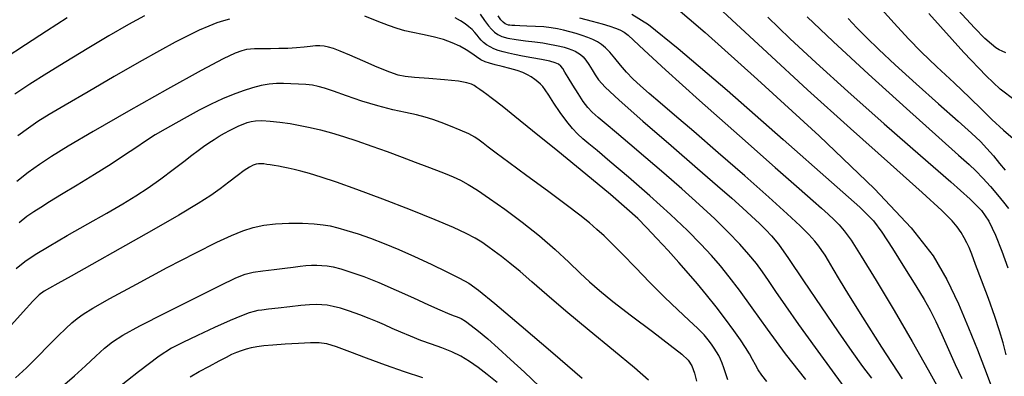
# Model space of a CAD drawing. Extents: x 349575 to 352775, y 1035233 to 1038233.
# Drawn here: x 351699 to 351832, y 1035908 to 1035957 of the extents above; entities that cross this region are included whole.
import ezdxf

# ---------------------------------------------------------------- set-up
doc = ezdxf.new("R2010")
doc.units = 0
doc.header["$MEASUREMENT"] = 0
doc.layers.add('INDEX', color=1, linetype='CONTINUOUS')
doc.layers.add('INTER', color=33, linetype='CONTINUOUS')

msp = doc.modelspace()

# ---------------------------------------------------------------- linework, layer by layer
at = {"layer": 'INDEX', "color": 1, "linetype": 'CONTINUOUS'}
for points, elevation in [([(351727.229, 1035956.977), (351726.414, 1035956.783), (351725.496, 1035956.49), (351725.496, 1035956.49), (351724.391, 1035956.057), (351723.085, 1035955.476), (351721.576, 1035954.747), (351721.576, 1035954.747), (351719.833, 1035953.851), (351717.69, 1035952.691), (351714.952, 1035951.152), (351714.952, 1035951.152), (351711.559, 1035949.2), (351708, 1035947.129), (351704.904, 1035945.316), (351704.904, 1035945.316), (351702.72, 1035944.025), (351701.196, 1035943.082), (351699.903, 1035942.201), (351699.903, 1035942.201), (351698.49, 1035941.153)], 2520), ([(351805.497, 1035908.041), (351802.763, 1035911.563), (351802.763, 1035911.563), (351800.305, 1035914.87), (351798.207, 1035917.786), (351796.483, 1035920.186), (351796.483, 1035920.186), (351795.109, 1035922.013), (351793.912, 1035923.481), (351792.683, 1035924.876), (351792.683, 1035924.876), (351791.228, 1035926.444), (351789.41, 1035928.289), (351787.111, 1035930.477), (351787.111, 1035930.477), (351784.313, 1035932.996), (351781.41, 1035935.527), (351778.901, 1035937.671), (351778.901, 1035937.671), (351777.153, 1035939.14), (351776.017, 1035940.083), (351775.216, 1035940.759), (351775.216, 1035940.759), (351774.508, 1035941.401), (351773.797, 1035942.143), (351773.021, 1035943.094), (351773.021, 1035943.094), (351772.154, 1035944.302), (351771.295, 1035945.576), (351770.577, 1035946.667), (351770.577, 1035946.667), (351770.092, 1035947.391), (351769.761, 1035947.836), (351769.464, 1035948.158), (351769.464, 1035948.158), (351769.102, 1035948.482), (351768.673, 1035948.819), (351768.195, 1035949.147), (351768.195, 1035949.147), (351767.675, 1035949.451), (351767.059, 1035949.736), (351766.281, 1035950.015), (351766.281, 1035950.015), (351765.31, 1035950.292), (351764.268, 1035950.557), (351763.31, 1035950.794), (351763.31, 1035950.794), (351762.554, 1035950.997), (351761.943, 1035951.209), (351761.381, 1035951.487), (351761.381, 1035951.487), (351760.785, 1035951.867), (351760.119, 1035952.325), (351759.365, 1035952.818), (351758.497, 1035953.31), (351757.479, 1035953.779), (351756.272, 1035954.208), (351756.272, 1035954.208), (351754.873, 1035954.583), (351753.424, 1035954.906), (351752.106, 1035955.18), (351752.106, 1035955.18), (351751.027, 1035955.424), (351750.013, 1035955.711), (351748.82, 1035956.129), (351748.82, 1035956.129), (351747.29, 1035956.729), (351745.619, 1035957.42)], 2520), ([(351781.85, 1035957.65), (351784.119, 1035956.277), (351788.172, 1035953.028), (351788.172, 1035953.028), (351794.798, 1035947.336), (351802.445, 1035940.64), (351808.975, 1035934.877), (351808.975, 1035934.877), (351812.818, 1035931.448), (351814.678, 1035929.604), (351815.828, 1035928.062), (351815.828, 1035928.062), (351817.27, 1035925.846), (351818.923, 1035923.226), (351820.439, 1035920.782), (351820.439, 1035920.782), (351821.559, 1035918.932), (351822.392, 1035917.451), (351823.142, 1035915.955), (351823.142, 1035915.955), (351823.969, 1035914.153), (351824.869, 1035912.137), (351825.798, 1035910.091), (351825.798, 1035910.091), (351826.715, 1035908.174)], 2510), ([(351811.236, 1035957.103), (351812.44, 1035955.829), (351812.44, 1035955.829), (351813.759, 1035954.492), (351815.43, 1035952.874), (351817.655, 1035950.805), (351817.655, 1035950.805), (351820.504, 1035948.225), (351823.536, 1035945.513), (351826.178, 1035943.156), (351826.178, 1035943.156), (351828.01, 1035941.509), (351829.21, 1035940.378), (351830.11, 1035939.439), (351830.11, 1035939.439), (351830.975, 1035938.436), (351831.814, 1035937.409), (351832.572, 1035936.471)], 2500), ([(351698.165, 1035908.28), (351699.639, 1035909.651), (351699.639, 1035909.651), (351701.17, 1035911.161), (351702.656, 1035912.67), (351703.959, 1035913.997), (351703.959, 1035913.997), (351704.985, 1035915.004), (351705.803, 1035915.753), (351706.526, 1035916.349), (351706.526, 1035916.349), (351707.329, 1035916.928), (351708.645, 1035917.735), (351710.97, 1035919.046), (351710.97, 1035919.046), (351714.566, 1035921.006), (351718.756, 1035923.246), (351722.63, 1035925.274), (351722.63, 1035925.274), (351725.49, 1035926.708), (351727.5, 1035927.628), (351729.041, 1035928.232), (351729.041, 1035928.232), (351730.448, 1035928.681), (351731.886, 1035929.007), (351733.48, 1035929.206), (351733.48, 1035929.206), (351735.291, 1035929.283), (351737.124, 1035929.266), (351738.726, 1035929.19), (351738.726, 1035929.19), (351739.927, 1035929.079), (351740.903, 1035928.914), (351741.915, 1035928.663), (351741.915, 1035928.663), (351743.173, 1035928.301), (351744.676, 1035927.824), (351746.373, 1035927.232), (351746.373, 1035927.232), (351748.221, 1035926.527), (351750.215, 1035925.704), (351752.361, 1035924.758), (351752.361, 1035924.758), (351754.617, 1035923.709), (351756.751, 1035922.681), (351758.483, 1035921.821), (351758.483, 1035921.821), (351759.713, 1035921.153), (351761.044, 1035920.209), (351763.258, 1035918.394), (351763.258, 1035918.394), (351766.843, 1035915.354), (351771.117, 1035911.693), (351775.104, 1035908.252)], 2530)]:
    msp.add_lwpolyline(points, dxfattribs=dict(at, elevation=elevation))
at = {"layer": 'INTER', "linetype": 'CONTINUOUS'}
for points, elevation in [([(351832.723, 1035911.418), (351832.302, 1035913.036), (351831.813, 1035914.682), (351831.16, 1035916.632), (351831.16, 1035916.632), (351830.297, 1035919.037), (351829.369, 1035921.545), (351828.568, 1035923.68), (351828.568, 1035923.68), (351828.033, 1035925.096), (351827.684, 1035925.972), (351827.386, 1035926.619), (351827.386, 1035926.619), (351827.029, 1035927.291), (351826.59, 1035928.018), (351826.071, 1035928.772), (351826.071, 1035928.772), (351825.371, 1035929.62), (351823.99, 1035931.001), (351821.326, 1035933.448), (351821.326, 1035933.448), (351817.005, 1035937.304), (351811.558, 1035942.154), (351805.745, 1035947.393), (351800.251, 1035952.453), (351795.474, 1035956.917), (351791.737, 1035960.403)], 2506), ([(351814.53, 1035959.814), (351817.495, 1035956.448), (351819.441, 1035954.315), (351821.179, 1035952.56), (351821.179, 1035952.56), (351823.316, 1035950.523), (351825.648, 1035948.337), (351827.765, 1035946.33), (351827.765, 1035946.33), (351829.392, 1035944.731), (351830.787, 1035943.36), (351832.34, 1035941.933), (351832.34, 1035941.933), (351834.313, 1035940.26)], 2498), ([(351761.256, 1035957.685), (351761.868, 1035956.791), (351761.868, 1035956.791), (351762.383, 1035956.107), (351762.822, 1035955.612), (351763.232, 1035955.237), (351763.232, 1035955.237), (351763.668, 1035954.925), (351764.233, 1035954.658), (351765.042, 1035954.43), (351765.042, 1035954.43), (351766.156, 1035954.232), (351767.436, 1035954.058), (351768.69, 1035953.901), (351768.69, 1035953.901), (351769.765, 1035953.755), (351770.665, 1035953.614), (351771.431, 1035953.474), (351771.431, 1035953.474), (351772.101, 1035953.329), (351772.696, 1035953.175), (351773.23, 1035953.01), (351773.23, 1035953.01), (351773.716, 1035952.83), (351774.157, 1035952.635), (351774.554, 1035952.424), (351774.554, 1035952.424), (351774.911, 1035952.188), (351775.257, 1035951.877), (351775.626, 1035951.432), (351775.626, 1035951.432), (351776.039, 1035950.82), (351776.47, 1035950.117), (351776.882, 1035949.425), (351776.882, 1035949.425), (351777.33, 1035948.756), (351778.246, 1035947.754), (351780.155, 1035945.973), (351780.155, 1035945.973), (351783.35, 1035943.158), (351787.191, 1035939.834), (351790.807, 1035936.718), (351790.807, 1035936.718), (351793.522, 1035934.363), (351795.451, 1035932.667), (351796.9, 1035931.366), (351796.9, 1035931.366), (351798.129, 1035930.24), (351799.189, 1035929.244), (351800.08, 1035928.378), (351800.08, 1035928.378), (351800.855, 1035927.565), (351801.777, 1035926.419), (351803.163, 1035924.476), (351803.163, 1035924.476), (351805.206, 1035921.468), (351807.592, 1035917.915), (351809.886, 1035914.528), (351809.886, 1035914.528), (351811.743, 1035911.862), (351813.205, 1035909.839), (351814.408, 1035908.221)], 2516), ([(351787.468, 1035958.902), (351791.814, 1035955.177), (351791.814, 1035955.177), (351798.959, 1035948.806), (351807.333, 1035941.131), (351814.824, 1035933.965), (351814.824, 1035933.965), (351819.83, 1035928.676), (351822.792, 1035924.849), (351824.661, 1035921.625), (351824.661, 1035921.625), (351826.225, 1035918.331), (351827.616, 1035915.054), (351828.806, 1035912.068), (351828.806, 1035912.068), (351829.775, 1035909.582), (351830.559, 1035907.545), (351831.202, 1035905.84), (351831.202, 1035905.84), (351831.747, 1035904.36), (351832.215, 1035903.036), (351832.625, 1035901.812)], 2508), ([(351833.925, 1035945.951), (351831.913, 1035947.506), (351829.976, 1035949.303), (351826.984, 1035952.476), (351826.984, 1035952.476), (351822.203, 1035957.742)], 2496), ([(351832.656, 1035952.432), (351832.188, 1035952.639), (351832.188, 1035952.639), (351831.77, 1035952.834), (351831.314, 1035953.11), (351830.713, 1035953.579), (351829.833, 1035954.386), (351828.419, 1035955.818), (351826.191, 1035958.194)], 2494), ([(351696.765, 1035951.731), (351699.519, 1035953.569), (351702.378, 1035955.427), (351705.186, 1035957.209)], 2516), ([(351715.654, 1035957.439), (351713.518, 1035956.253), (351713.518, 1035956.253), (351710.841, 1035954.711), (351707.881, 1035952.965), (351704.976, 1035951.217), (351704.976, 1035951.217), (351702.396, 1035949.625), (351700.121, 1035948.169), (351698.059, 1035946.785)], 2518), ([(351812.222, 1035905.026), (351809.499, 1035908.721), (351806.798, 1035912.397), (351806.798, 1035912.397), (351804.546, 1035915.53), (351802.781, 1035918.054), (351801.444, 1035920.015), (351801.444, 1035920.015), (351800.452, 1035921.49), (351799.635, 1035922.672), (351798.8, 1035923.788), (351798.8, 1035923.788), (351797.782, 1035925.027), (351796.519, 1035926.441), (351794.973, 1035928.05), (351794.973, 1035928.05), (351793.123, 1035929.859), (351791.009, 1035931.836), (351788.682, 1035933.935), (351788.682, 1035933.935), (351786.219, 1035936.094), (351783.792, 1035938.178), (351781.595, 1035940.034), (351781.595, 1035940.034), (351779.784, 1035941.546), (351778.36, 1035942.729), (351777.285, 1035943.639), (351777.285, 1035943.639), (351776.502, 1035944.347), (351775.881, 1035945.014), (351775.272, 1035945.82), (351775.272, 1035945.82), (351774.571, 1035946.879), (351773.85, 1035948.035), (351773.228, 1035949.066), (351773.228, 1035949.066), (351772.788, 1035949.803), (351772.48, 1035950.285), (351772.223, 1035950.609), (351772.223, 1035950.609), (351771.927, 1035950.858), (351771.467, 1035951.073), (351770.713, 1035951.285), (351770.713, 1035951.285), (351769.594, 1035951.517), (351768.281, 1035951.755), (351767.007, 1035951.98), (351767.007, 1035951.98), (351765.952, 1035952.177), (351765.097, 1035952.358), (351764.374, 1035952.544), (351764.374, 1035952.544), (351763.724, 1035952.749), (351763.135, 1035952.977), (351762.609, 1035953.229), (351762.609, 1035953.229), (351762.144, 1035953.504), (351761.741, 1035953.802), (351761.4, 1035954.124), (351761.4, 1035954.124), (351761.113, 1035954.468), (351760.842, 1035954.828), (351760.542, 1035955.2), (351760.542, 1035955.2), (351760.175, 1035955.578), (351759.734, 1035955.96), (351759.218, 1035956.347), (351759.218, 1035956.347), (351758.616, 1035956.745), (351757.865, 1035957.181)], 2518), ([(351818.614, 1035908.164), (351815.842, 1035912.47), (351813.262, 1035916.5), (351813.262, 1035916.5), (351811.366, 1035919.535), (351810.091, 1035921.646), (351809.231, 1035923.105), (351809.231, 1035923.105), (351808.602, 1035924.154), (351808.114, 1035924.937), (351807.694, 1035925.57), (351807.694, 1035925.57), (351807.264, 1035926.171), (351806.709, 1035926.853), (351805.907, 1035927.73), (351804.722, 1035928.919), (351802.981, 1035930.563), (351800.498, 1035932.808), (351800.498, 1035932.808), (351797.22, 1035935.695), (351793.612, 1035938.831), (351790.27, 1035941.716), (351790.27, 1035941.716), (351787.66, 1035943.964), (351785.713, 1035945.638), (351784.228, 1035946.912), (351784.228, 1035946.912), (351783.027, 1035947.952), (351782.018, 1035948.873), (351781.13, 1035949.782), (351781.13, 1035949.782), (351780.308, 1035950.747), (351779.553, 1035951.695), (351778.882, 1035952.512), (351778.882, 1035952.512), (351778.301, 1035953.12), (351777.763, 1035953.56), (351777.21, 1035953.907), (351777.21, 1035953.907), (351776.591, 1035954.222), (351775.898, 1035954.518), (351775.131, 1035954.794), (351775.131, 1035954.794), (351774.296, 1035955.05), (351773.43, 1035955.284), (351772.574, 1035955.492), (351772.574, 1035955.492), (351771.75, 1035955.671), (351770.891, 1035955.818), (351769.912, 1035955.93), (351769.912, 1035955.93), (351768.769, 1035956.006), (351767.612, 1035956.055), (351766.634, 1035956.087), (351766.634, 1035956.087), (351765.976, 1035956.111), (351765.576, 1035956.134), (351765.318, 1035956.158), (351765.318, 1035956.158), (351765.104, 1035956.193), (351764.894, 1035956.257), (351764.663, 1035956.374), (351764.663, 1035956.374), (351764.39, 1035956.572), (351764.069, 1035956.905), (351763.696, 1035957.432)], 2514), ([(351774.749, 1035957.178), (351776.502, 1035956.739), (351776.502, 1035956.739), (351777.854, 1035956.369), (351778.86, 1035956.059), (351779.628, 1035955.788), (351779.628, 1035955.788), (351780.261, 1035955.524), (351780.826, 1035955.216), (351781.383, 1035954.802), (351781.383, 1035954.802), (351782.094, 1035954.143), (351783.545, 1035952.767), (351786.424, 1035950.126), (351786.424, 1035950.126), (351791.081, 1035945.955), (351796.507, 1035941.142), (351801.351, 1035936.863), (351801.351, 1035936.863), (351804.589, 1035934.009), (351806.488, 1035932.336), (351807.64, 1035931.316), (351807.64, 1035931.316), (351808.544, 1035930.501), (351809.33, 1035929.76), (351810.033, 1035929.042), (351810.033, 1035929.042), (351810.728, 1035928.23), (351811.64, 1035926.96), (351813.032, 1035924.801), (351813.032, 1035924.801), (351815.065, 1035921.492), (351817.487, 1035917.442), (351819.947, 1035913.227), (351819.947, 1035913.227), (351822.139, 1035909.36), (351823.942, 1035906.091)], 2512), ([(351800.324, 1035957.25), (351803.338, 1035954.362), (351806.913, 1035951.04), (351811.19, 1035947.174), (351811.19, 1035947.174), (351816.142, 1035942.79), (351821.091, 1035938.461), (351825.19, 1035934.893), (351825.19, 1035934.893), (351827.832, 1035932.562), (351829.356, 1035931.012), (351830.338, 1035929.556), (351830.338, 1035929.556), (351831.249, 1035927.667), (351832.135, 1035925.465), (351832.935, 1035923.234)], 2504), ([(351805.691, 1035957.315), (351809.232, 1035953.938), (351809.232, 1035953.938), (351814.026, 1035949.523), (351819.195, 1035944.839), (351823.555, 1035940.926), (351823.555, 1035940.926), (351826.244, 1035938.532), (351827.674, 1035937.251), (351828.577, 1035936.387), (351828.577, 1035936.387), (351829.54, 1035935.385), (351830.575, 1035934.25), (351831.55, 1035933.127), (351831.55, 1035933.127), (351832.362, 1035932.133), (351833.023, 1035931.273)], 2502), ([(351800.221, 1035907.769), (351799.535, 1035908.65), (351799.05, 1035909.359), (351799.05, 1035909.359), (351798.65, 1035910.044), (351798.267, 1035910.761), (351797.844, 1035911.54), (351797.322, 1035912.419), (351796.643, 1035913.459), (351795.745, 1035914.73), (351795.745, 1035914.73), (351794.602, 1035916.262), (351793.313, 1035917.928), (351792.011, 1035919.562), (351792.011, 1035919.562), (351790.788, 1035921.048), (351789.574, 1035922.467), (351788.262, 1035923.95), (351788.262, 1035923.95), (351786.787, 1035925.576), (351785.271, 1035927.213), (351783.88, 1035928.681), (351783.88, 1035928.681), (351782.662, 1035929.905), (351781.198, 1035931.242), (351778.951, 1035933.158), (351778.951, 1035933.158), (351775.616, 1035935.925), (351771.811, 1035939.048), (351768.384, 1035941.842), (351768.384, 1035941.842), (351765.988, 1035943.783), (351764.474, 1035944.992), (351763.497, 1035945.756), (351763.497, 1035945.756), (351762.762, 1035946.318), (351762.169, 1035946.76), (351761.67, 1035947.123), (351761.67, 1035947.123), (351761.223, 1035947.442), (351760.82, 1035947.723), (351760.461, 1035947.966), (351760.461, 1035947.966), (351760.096, 1035948.174), (351759.478, 1035948.362), (351758.312, 1035948.549), (351758.312, 1035948.549), (351756.441, 1035948.744), (351754.276, 1035948.929), (351752.368, 1035949.078), (351752.368, 1035949.078), (351751.094, 1035949.191), (351750.129, 1035949.381), (351748.976, 1035949.787), (351748.976, 1035949.787), (351747.288, 1035950.491), (351745.335, 1035951.338), (351743.542, 1035952.116), (351743.542, 1035952.116), (351742.231, 1035952.659), (351741.33, 1035952.994), (351740.665, 1035953.195), (351740.665, 1035953.195), (351740.084, 1035953.324), (351739.512, 1035953.388), (351738.898, 1035953.379), (351738.898, 1035953.379), (351738.191, 1035953.299), (351737.351, 1035953.184), (351736.338, 1035953.078), (351736.338, 1035953.078), (351735.149, 1035953.017), (351733.908, 1035952.992), (351732.777, 1035952.984), (351732.777, 1035952.984), (351731.875, 1035952.978), (351731.171, 1035952.969), (351730.594, 1035952.954), (351730.594, 1035952.954), (351730.072, 1035952.925), (351729.53, 1035952.852), (351728.892, 1035952.697), (351728.892, 1035952.697), (351727.996, 1035952.374), (351726.348, 1035951.594), (351723.371, 1035950.02), (351723.371, 1035950.02), (351718.783, 1035947.484), (351713.488, 1035944.499), (351708.686, 1035941.748), (351708.686, 1035941.748), (351705.285, 1035939.749), (351703.036, 1035938.355), (351701.395, 1035937.252), (351701.395, 1035937.252), (351699.891, 1035936.164), (351698.33, 1035934.952)], 2522), ([(351794.91, 1035907.997), (351794.627, 1035908.84), (351794.359, 1035909.644), (351794.359, 1035909.644), (351794.125, 1035910.296), (351793.903, 1035910.831), (351793.664, 1035911.317), (351793.664, 1035911.317), (351793.385, 1035911.813), (351793.061, 1035912.33), (351792.692, 1035912.869), (351792.692, 1035912.869), (351792.259, 1035913.443), (351791.672, 1035914.122), (351790.82, 1035914.989), (351790.82, 1035914.989), (351789.623, 1035916.117), (351788.103, 1035917.532), (351786.313, 1035919.247), (351786.313, 1035919.247), (351784.33, 1035921.23), (351782.347, 1035923.262), (351780.584, 1035925.077), (351780.584, 1035925.077), (351779.2, 1035926.48), (351778.099, 1035927.552), (351777.129, 1035928.448), (351777.129, 1035928.448), (351776.113, 1035929.326), (351774.807, 1035930.376), (351772.946, 1035931.794), (351772.946, 1035931.794), (351770.404, 1035933.674), (351767.614, 1035935.718), (351765.15, 1035937.526), (351765.15, 1035937.526), (351763.444, 1035938.792), (351762.376, 1035939.604), (351761.686, 1035940.142), (351761.686, 1035940.142), (351761.131, 1035940.57), (351760.527, 1035940.969), (351759.707, 1035941.405), (351759.707, 1035941.405), (351758.569, 1035941.918), (351757.254, 1035942.461), (351755.971, 1035942.961), (351755.971, 1035942.961), (351754.86, 1035943.365), (351753.802, 1035943.696), (351752.612, 1035943.995), (351752.612, 1035943.995), (351751.142, 1035944.306), (351749.389, 1035944.688), (351747.387, 1035945.2), (351747.387, 1035945.2), (351745.211, 1035945.872), (351743.102, 1035946.591), (351741.344, 1035947.212), (351741.344, 1035947.212), (351740.128, 1035947.626), (351739.27, 1035947.867), (351738.496, 1035948.006), (351738.496, 1035948.006), (351737.591, 1035948.102), (351736.58, 1035948.173), (351735.551, 1035948.225), (351735.551, 1035948.225), (351734.567, 1035948.256), (351733.597, 1035948.244), (351732.59, 1035948.156), (351732.59, 1035948.156), (351731.502, 1035947.967), (351730.325, 1035947.672), (351729.058, 1035947.271), (351729.058, 1035947.271), (351727.7, 1035946.764), (351726.254, 1035946.15), (351724.717, 1035945.431), (351724.717, 1035945.431), (351723.104, 1035944.615), (351721.478, 1035943.747), (351719.916, 1035942.885), (351718.474, 1035942.066), (351717.123, 1035941.265), (351715.814, 1035940.436), (351715.814, 1035940.436), (351714.479, 1035939.536), (351712.975, 1035938.509), (351711.141, 1035937.301), (351711.141, 1035937.301), (351708.904, 1035935.897), (351706.54, 1035934.452), (351704.411, 1035933.164), (351704.411, 1035933.164), (351702.79, 1035932.178), (351701.587, 1035931.432), (351700.624, 1035930.81), (351700.624, 1035930.81), (351699.713, 1035930.182), (351698.638, 1035929.355)], 2524), ([(351698.225, 1035923.146), (351699.417, 1035924.065), (351700.826, 1035925.019), (351702.705, 1035926.166), (351702.705, 1035926.166), (351705.191, 1035927.605), (351707.961, 1035929.178), (351710.58, 1035930.665), (351710.58, 1035930.665), (351712.723, 1035931.909), (351714.512, 1035933.004), (351716.178, 1035934.108), (351716.178, 1035934.108), (351717.891, 1035935.327), (351719.551, 1035936.561), (351720.997, 1035937.66), (351720.997, 1035937.66), (351722.113, 1035938.511), (351722.975, 1035939.161), (351723.71, 1035939.697), (351723.71, 1035939.697), (351724.419, 1035940.189), (351725.125, 1035940.653), (351725.827, 1035941.088), (351725.827, 1035941.088), (351726.524, 1035941.493), (351727.205, 1035941.865), (351727.862, 1035942.198), (351727.862, 1035942.198), (351728.484, 1035942.489), (351729.069, 1035942.738), (351729.618, 1035942.943), (351729.618, 1035942.943), (351730.152, 1035943.102), (351730.773, 1035943.201), (351731.604, 1035943.222), (351731.604, 1035943.222), (351732.727, 1035943.153), (351734.051, 1035943.009), (351735.444, 1035942.809), (351735.444, 1035942.809), (351736.806, 1035942.57), (351738.159, 1035942.286), (351739.558, 1035941.948), (351741.058, 1035941.543), (351742.701, 1035941.054), (351744.53, 1035940.46), (351744.53, 1035940.46), (351746.555, 1035939.758), (351748.651, 1035939.001), (351750.657, 1035938.258), (351750.657, 1035938.258), (351752.446, 1035937.586), (351754.007, 1035936.993), (351755.358, 1035936.475), (351755.358, 1035936.475), (351756.527, 1035936.019), (351757.581, 1035935.581), (351758.595, 1035935.106), (351758.595, 1035935.106), (351759.66, 1035934.531), (351760.924, 1035933.754), (351762.549, 1035932.659), (351762.549, 1035932.659), (351764.629, 1035931.179), (351766.974, 1035929.423), (351769.324, 1035927.546), (351769.324, 1035927.546), (351771.46, 1035925.693), (351773.312, 1035923.98), (351774.852, 1035922.509), (351774.852, 1035922.509), (351776.125, 1035921.316), (351777.468, 1035920.145), (351779.296, 1035918.67), (351779.296, 1035918.67), (351781.845, 1035916.697), (351784.654, 1035914.559), (351787.085, 1035912.722), (351787.085, 1035912.722), (351788.659, 1035911.511), (351789.53, 1035910.703), (351790.011, 1035909.934), (351790.011, 1035909.934), (351790.363, 1035908.938), (351790.646, 1035907.831)], 2526), ([(351784.146, 1035907.985), (351782.23, 1035909.635), (351782.23, 1035909.635), (351779.392, 1035911.982), (351776.08, 1035914.697), (351772.897, 1035917.335), (351772.897, 1035917.335), (351770.317, 1035919.541), (351768.301, 1035921.308), (351766.68, 1035922.719), (351766.68, 1035922.719), (351765.313, 1035923.849), (351764.15, 1035924.758), (351763.169, 1035925.498), (351763.169, 1035925.498), (351762.327, 1035926.124), (351761.507, 1035926.693), (351760.57, 1035927.262), (351760.57, 1035927.262), (351759.361, 1035927.897), (351757.641, 1035928.69), (351755.153, 1035929.738), (351755.153, 1035929.738), (351751.79, 1035931.085), (351748.033, 1035932.541), (351744.515, 1035933.861), (351744.515, 1035933.861), (351741.734, 1035934.853), (351739.652, 1035935.543), (351738.097, 1035936.014), (351738.097, 1035936.014), (351736.911, 1035936.341), (351735.982, 1035936.569), (351735.21, 1035936.739), (351735.21, 1035936.739), (351734.512, 1035936.883), (351733.871, 1035937.009), (351733.287, 1035937.116), (351733.287, 1035937.116), (351732.76, 1035937.204), (351732.29, 1035937.273), (351731.877, 1035937.324), (351731.877, 1035937.324), (351731.516, 1035937.353), (351731.178, 1035937.346), (351730.832, 1035937.288), (351730.832, 1035937.288), (351730.435, 1035937.154), (351729.919, 1035936.886), (351729.209, 1035936.418), (351729.209, 1035936.418), (351728.257, 1035935.711), (351727.134, 1035934.85), (351725.937, 1035933.946), (351725.937, 1035933.946), (351724.672, 1035933.048), (351722.969, 1035931.953), (351720.36, 1035930.396), (351720.36, 1035930.396), (351716.606, 1035928.235), (351712.362, 1035925.829), (351708.505, 1035923.657), (351705.721, 1035922.094), (351703.912, 1035921.084), (351702.785, 1035920.461), (351702.785, 1035920.461), (351702.045, 1035920.04), (351701.387, 1035919.543), (351700.501, 1035918.672), (351700.501, 1035918.672), (351699.179, 1035917.236), (351697.605, 1035915.481)], 2528), ([(351704.517, 1035907.13), (351706.149, 1035908.548), (351706.149, 1035908.548), (351707.673, 1035909.935), (351709.058, 1035911.22), (351710.256, 1035912.309), (351710.256, 1035912.309), (351711.325, 1035913.176), (351712.728, 1035914.076), (351715.033, 1035915.33), (351715.033, 1035915.33), (351718.544, 1035917.126), (351722.518, 1035919.114), (351725.946, 1035920.808), (351725.946, 1035920.808), (351728.099, 1035921.846), (351729.367, 1035922.363), (351730.416, 1035922.617), (351730.416, 1035922.617), (351731.757, 1035922.82), (351733.281, 1035923.011), (351734.724, 1035923.183), (351734.724, 1035923.183), (351735.881, 1035923.328), (351736.8, 1035923.443), (351737.589, 1035923.526), (351737.589, 1035923.526), (351738.338, 1035923.573), (351739.064, 1035923.583), (351739.769, 1035923.558), (351739.769, 1035923.558), (351740.473, 1035923.489), (351741.284, 1035923.342), (351742.331, 1035923.075), (351742.331, 1035923.075), (351743.718, 1035922.649), (351745.454, 1035922.037), (351747.521, 1035921.217), (351747.521, 1035921.217), (351749.855, 1035920.199), (351752.199, 1035919.128), (351754.251, 1035918.182), (351754.251, 1035918.182), (351755.781, 1035917.5), (351756.851, 1035917.049), (351757.598, 1035916.76), (351757.598, 1035916.76), (351758.16, 1035916.555), (351758.671, 1035916.33), (351759.265, 1035915.979), (351760.055, 1035915.411), (351761.063, 1035914.608), (351762.289, 1035913.57), (351762.289, 1035913.57), (351763.733, 1035912.296), (351765.395, 1035910.788), (351767.275, 1035909.044), (351767.275, 1035909.044), (351769.347, 1035907.092)], 2532), ([(351763.582, 1035907.632), (351762.237, 1035908.74), (351760.987, 1035909.7), (351760.987, 1035909.7), (351759.817, 1035910.516), (351758.659, 1035911.21), (351757.431, 1035911.812), (351757.431, 1035911.812), (351756.076, 1035912.349), (351754.638, 1035912.857), (351753.188, 1035913.372), (351753.188, 1035913.372), (351751.788, 1035913.919), (351750.484, 1035914.473), (351749.316, 1035914.994), (351749.316, 1035914.994), (351748.291, 1035915.458), (351747.3, 1035915.896), (351746.2, 1035916.35), (351746.2, 1035916.35), (351744.904, 1035916.844), (351743.541, 1035917.326), (351742.291, 1035917.724), (351742.291, 1035917.724), (351741.29, 1035917.986), (351740.477, 1035918.131), (351739.748, 1035918.2), (351739.748, 1035918.2), (351738.992, 1035918.224), (351738.088, 1035918.196), (351736.914, 1035918.101), (351736.914, 1035918.101), (351735.418, 1035917.938), (351733.844, 1035917.749), (351732.508, 1035917.587), (351732.508, 1035917.587), (351731.633, 1035917.489), (351731.064, 1035917.414), (351730.554, 1035917.303), (351730.554, 1035917.303), (351729.87, 1035917.095), (351728.837, 1035916.708), (351727.296, 1035916.056), (351727.296, 1035916.056), (351725.191, 1035915.108), (351722.889, 1035914.042), (351720.862, 1035913.087), (351720.862, 1035913.087), (351719.346, 1035912.322), (351717.651, 1035911.223), (351714.852, 1035909.111), (351714.852, 1035909.111), (351710.372, 1035905.581)], 2534), ([(351721.888, 1035908.428), (351723.109, 1035909.123), (351724.504, 1035909.89), (351725.803, 1035910.588), (351726.801, 1035911.109), (351727.559, 1035911.479), (351728.208, 1035911.759), (351728.208, 1035911.759), (351728.857, 1035911.997), (351729.525, 1035912.204), (351730.214, 1035912.38), (351730.214, 1035912.38), (351730.949, 1035912.527), (351731.865, 1035912.655), (351733.118, 1035912.777), (351733.118, 1035912.777), (351734.785, 1035912.9), (351736.598, 1035913.009), (351738.206, 1035913.083), (351738.206, 1035913.083), (351739.386, 1035913.089), (351740.412, 1035912.946), (351741.688, 1035912.558), (351741.688, 1035912.558), (351743.516, 1035911.872), (351745.801, 1035910.986), (351748.346, 1035910.04), (351748.346, 1035910.04), (351750.958, 1035909.151), (351753.436, 1035908.347)], 2536)]:
    msp.add_lwpolyline(points, dxfattribs=dict(at, elevation=elevation))

doc.saveas('drawing.dxf')
